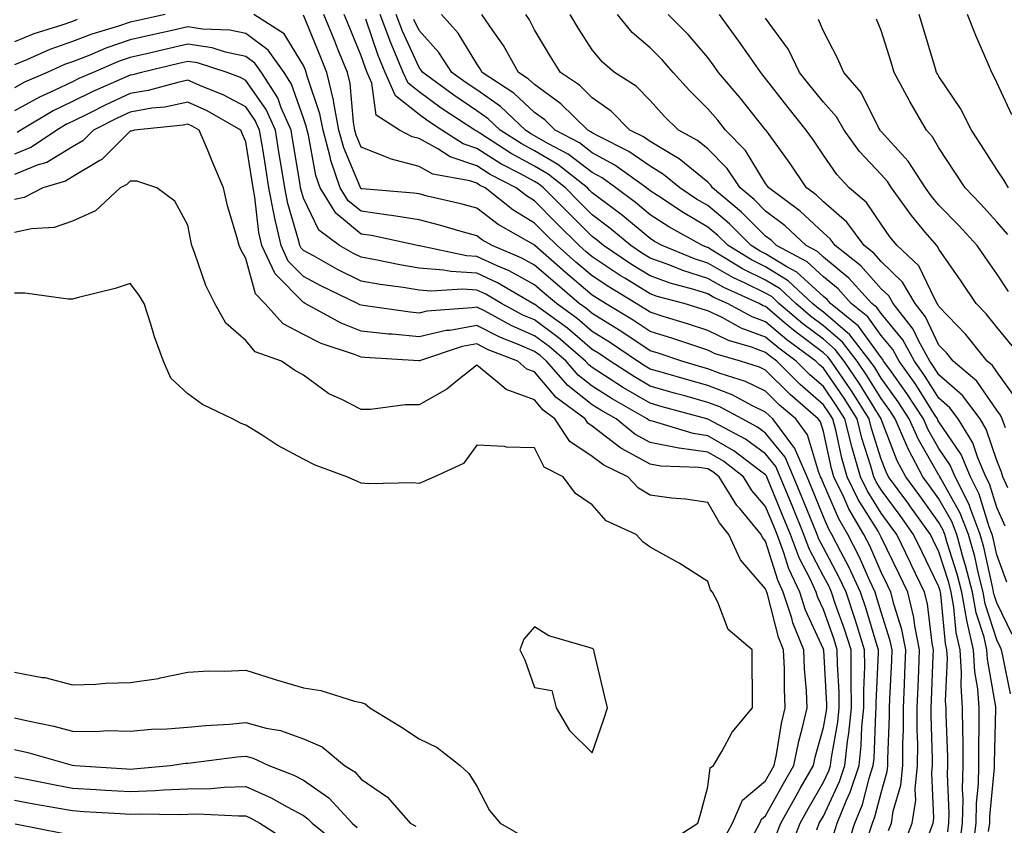
# Model space of a CAD drawing. Units: inches. Extents: x 976403 to 979043, y 7253018 to 7255658.
# Drawn here: x 977899 to 978069, y 7255192 to 7255331 of the extents above; entities that cross this region are included whole.
import ezdxf

# ---------------------------------------------------------------- set-up
doc = ezdxf.new("R2010")
doc.units = ezdxf.units.IN
doc.header["$MEASUREMENT"] = 0
doc.layers.add('Contour_97647253', color=7, linetype='Continuous', true_color=0xaa36ab)

msp = doc.modelspace()

# ---------------------------------------------------------------- linework, layer by layer
at = {"layer": 'Contour_97647253'}
for points in [[(977924.09, 7255331.92, 3080), (977919.13, 7255330.84, 3080), (977918.05, 7255330.58, 3080), (977916.03, 7255329.9, 3080), (977911.42, 7255328.55, 3080), (977908.05, 7255327.24, 3080), (977904.12, 7255325.85, 3080), (977900.26, 7255324.13, 3080), (977898.05, 7255323.24, 3080)], [(977908.9, 7255331.07, 3079), (977908.05, 7255330.74, 3079), (977906.21, 7255330.08, 3079), (977901.4, 7255328.57, 3079), (977898.05, 7255327.21, 3079)], [(978045.79, 7255189.66, 3080), (978046.52, 7255191.92, 3080), (978046.96, 7255193.01, 3080), (978048.05, 7255197.19, 3080), (978049.1, 7255200.87, 3080), (978049.21, 7255201.92, 3080), (978049.22, 7255203.09, 3080), (978049.51, 7255210.46, 3080), (978049.51, 7255211.92, 3080), (978049.57, 7255213.44, 3080), (978049.87, 7255220.1, 3080), (978049.93, 7255221.92, 3080), (978049.62, 7255223.49, 3080), (978048.05, 7255228.44, 3080), (978047.26, 7255231.13, 3080), (978047, 7255231.92, 3080), (978046.08, 7255233.89, 3080), (978044.24, 7255238.11, 3080), (978042.29, 7255241.92, 3080), (978040.73, 7255244.6, 3080), (978038.05, 7255250.72, 3080), (978037.71, 7255251.58, 3080), (978037.56, 7255251.92, 3080), (978037.18, 7255252.79, 3080), (978035.29, 7255259.16, 3080), (978033.25, 7255261.92, 3080), (978030.45, 7255264.32, 3080), (978028.05, 7255266.73, 3080), (978024.54, 7255268.41, 3080), (978020.17, 7255269.8, 3080), (978018.05, 7255270.62, 3080), (978017.03, 7255270.9, 3080), (978013.55, 7255271.92, 3080), (978009.43, 7255273.3, 3080), (978008.05, 7255273.73, 3080), (978003.14, 7255277.01, 3080), (978002.7, 7255277.27, 3080), (977998.05, 7255280.16, 3080), (977997.1, 7255280.97, 3080), (977995.8, 7255281.92, 3080), (977991.59, 7255285.46, 3080), (977988.05, 7255288.56, 3080), (977985.87, 7255289.74, 3080), (977980.7, 7255291.92, 3080), (977979.02, 7255292.89, 3080), (977978.05, 7255293.62, 3080), (977975.73, 7255294.24, 3080), (977971.59, 7255295.46, 3080), (977968.05, 7255296.36, 3080), (977963.27, 7255297.14, 3080), (977962.79, 7255297.18, 3080), (977958.05, 7255297.86, 3080), (977955.81, 7255299.68, 3080), (977954.43, 7255301.92, 3080), (977952.8, 7255306.67, 3080), (977952.68, 7255307.29, 3080), (977951.43, 7255311.92, 3080), (977950.89, 7255314.76, 3080), (977948.69, 7255321.28, 3080), (977948.54, 7255321.92, 3080), (977948.4, 7255322.27, 3080), (977948.05, 7255323.12, 3080), (977944.7, 7255328.57, 3080), (977939.47, 7255331.92, 3080)], [(978049.33, 7255190.64, 3079), (978049.84, 7255191.92, 3079), (978050.14, 7255194.01, 3079), (978051.44, 7255198.53, 3079), (978051.79, 7255201.92, 3079), (978051.8, 7255205.67, 3079), (978051.89, 7255208.08, 3079), (978051.9, 7255211.92, 3079), (978052.06, 7255215.93, 3079), (978052.15, 7255217.82, 3079), (978052.32, 7255221.92, 3079), (978051.61, 7255225.48, 3079), (978050.28, 7255229.69, 3079), (978049.74, 7255231.92, 3079), (978049.18, 7255233.05, 3079), (978048.05, 7255235.41, 3079), (978046.07, 7255239.94, 3079), (978045.06, 7255241.92, 3079), (978042.47, 7255246.34, 3079), (978041.58, 7255248.39, 3079), (978039.87, 7255251.92, 3079), (978039.47, 7255253.34, 3079), (978038.05, 7255259.72, 3079), (978037.55, 7255261.42, 3079), (978037.17, 7255261.92, 3079), (978032.27, 7255266.14, 3079), (978028.05, 7255270.38, 3079), (978027.01, 7255270.88, 3079), (978023.71, 7255271.92, 3079), (978019.33, 7255273.2, 3079), (978018.05, 7255273.81, 3079), (978015.25, 7255274.72, 3079), (978011.96, 7255275.83, 3079), (978008.05, 7255277.06, 3079), (978005.13, 7255279, 3079), (978000.34, 7255281.92, 3079), (977998.92, 7255282.79, 3079), (977998.05, 7255283.37, 3079), (977993.41, 7255287.28, 3079), (977988.12, 7255291.92, 3079), (977988.08, 7255291.95, 3079), (977988.05, 7255291.99, 3079), (977987.88, 7255292.09, 3079), (977981.73, 7255295.6, 3079), (977978.05, 7255298.39, 3079), (977975.28, 7255299.15, 3079), (977969.47, 7255300.5, 3079), (977968.05, 7255300.87, 3079), (977967.14, 7255301.01, 3079), (977958.22, 7255301.75, 3079), (977958.05, 7255301.78, 3079), (977957.97, 7255301.84, 3079), (977957.92, 7255301.92, 3079), (977957.85, 7255302.12, 3079), (977955.01, 7255308.88, 3079), (977954.18, 7255311.92, 3079), (977953.3, 7255316.67, 3079), (977953.26, 7255317.13, 3079), (977952.1, 7255321.92, 3079), (977950.92, 7255324.79, 3079), (977948.05, 7255331.81, 3079)], [(978051.92, 7255188.05, 3078), (978053.44, 7255191.92, 3078), (978054.03, 7255195.94, 3078), (978053.94, 7255197.81, 3078), (978054.36, 7255201.92, 3078), (978054.37, 7255205.6, 3078), (978054.29, 7255208.16, 3078), (978054.3, 7255211.92, 3078), (978054.45, 7255215.52, 3078), (978054.55, 7255218.42, 3078), (978054.7, 7255221.92, 3078), (978053.88, 7255226.09, 3078), (978053.7, 7255227.57, 3078), (978052.65, 7255231.92, 3078), (978051.16, 7255235.03, 3078), (978048.05, 7255241.44, 3078), (978047.9, 7255241.77, 3078), (978047.83, 7255241.92, 3078), (978047.51, 7255242.46, 3078), (978044.09, 7255247.96, 3078), (978042.16, 7255251.92, 3078), (978041.26, 7255255.13, 3078), (978040.24, 7255259.73, 3078), (978039.68, 7255261.92, 3078), (978039.05, 7255262.92, 3078), (978038.05, 7255264.37, 3078), (978034.02, 7255267.89, 3078), (978029.99, 7255271.92, 3078), (978028.87, 7255272.74, 3078), (978028.05, 7255273.44, 3078), (978025.63, 7255274.34, 3078), (978021.63, 7255275.5, 3078), (978018.05, 7255277.22, 3078), (978014.51, 7255278.38, 3078), (978010.3, 7255279.67, 3078), (978008.05, 7255280.39, 3078), (978007.13, 7255281, 3078), (978005.62, 7255281.92, 3078), (978000.9, 7255284.77, 3078), (977998.05, 7255286.67, 3078), (977995.21, 7255289.08, 3078), (977991.96, 7255291.92, 3078), (977989.99, 7255293.86, 3078), (977988.05, 7255295.83, 3078), (977984.27, 7255298.14, 3078), (977979.48, 7255301.92, 3078), (977978.54, 7255302.41, 3078), (977978.05, 7255302.71, 3078), (977976.85, 7255303.12, 3078), (977970.44, 7255304.31, 3078), (977968.05, 7255305.62, 3078), (977963.07, 7255306.94, 3078), (977962.97, 7255307, 3078), (977958.05, 7255308.99, 3078), (977957.18, 7255311.05, 3078), (977956.95, 7255311.92, 3078), (977956.69, 7255313.28, 3078), (977956.14, 7255320.01, 3078), (977955.67, 7255321.92, 3078), (977954.01, 7255325.96, 3078), (977953.45, 7255327.32, 3078), (977951.57, 7255331.92, 3078)], [(978056.4, 7255190.27, 3077), (978057.04, 7255191.92, 3077), (978057.17, 7255192.8, 3077), (978056.8, 7255200.67, 3077), (978056.94, 7255201.92, 3077), (978056.94, 7255203.03, 3077), (978056.68, 7255210.55, 3077), (978056.69, 7255211.92, 3077), (978056.74, 7255213.23, 3077), (978057.04, 7255220.91, 3077), (978057.08, 7255221.92, 3077), (978056.85, 7255223.12, 3077), (978056.05, 7255229.92, 3077), (978055.57, 7255231.92, 3077), (978053.26, 7255236.71, 3077), (978053.12, 7255236.99, 3077), (978050.75, 7255241.92, 3077), (978049.61, 7255243.48, 3077), (978048.05, 7255245.62, 3077), (978045.63, 7255249.5, 3077), (978044.46, 7255251.92, 3077), (978043.05, 7255256.92, 3077), (978041.77, 7255261.92, 3077), (978040.34, 7255264.21, 3077), (978038.05, 7255267.54, 3077), (978035.71, 7255269.58, 3077), (978033.36, 7255271.92, 3077), (978030.31, 7255274.18, 3077), (978028.05, 7255276.08, 3077), (978023.79, 7255277.66, 3077), (978020.51, 7255279.46, 3077), (978018.05, 7255280.64, 3077), (978017.08, 7255280.95, 3077), (978013.95, 7255281.92, 3077), (978009.27, 7255283.14, 3077), (978008.05, 7255283.58, 3077), (978003.68, 7255286.29, 3077), (978002.89, 7255286.76, 3077), (977998.05, 7255289.98, 3077), (977997, 7255290.87, 3077), (977995.79, 7255291.92, 3077), (977991.91, 7255295.78, 3077), (977988.05, 7255299.67, 3077), (977986.65, 7255300.52, 3077), (977984.89, 7255301.92, 3077), (977980.38, 7255304.25, 3077), (977978.05, 7255305.72, 3077), (977973.42, 7255307.29, 3077), (977971.29, 7255308.68, 3077), (977968.05, 7255310.45, 3077), (977966.89, 7255310.76, 3077), (977964.68, 7255311.92, 3077), (977960.64, 7255314.51, 3077), (977959.91, 7255320.06, 3077), (977959.09, 7255321.92, 3077), (977958.78, 7255322.65, 3077), (977958.05, 7255324.79, 3077), (977955.97, 7255329.84, 3077), (977955.12, 7255331.92, 3077)], [(978059.56, 7255190.41, 3076), (978059.75, 7255191.92, 3076), (978059.8, 7255193.67, 3076), (978059.53, 7255200.44, 3076), (978059.57, 7255201.92, 3076), (978059.56, 7255203.43, 3076), (978059.29, 7255210.68, 3076), (978059.29, 7255211.92, 3076), (978059.2, 7255213.07, 3076), (978059.51, 7255220.46, 3076), (978059.43, 7255221.92, 3076), (978059.16, 7255223.03, 3076), (978058.38, 7255231.59, 3076), (978058.32, 7255231.92, 3076), (978058.26, 7255232.13, 3076), (978058.05, 7255232.83, 3076), (978055.09, 7255238.96, 3076), (978053.67, 7255241.92, 3076), (978051.31, 7255245.18, 3076), (978048.05, 7255249.64, 3076), (978047.17, 7255251.04, 3076), (978046.75, 7255251.92, 3076), (978046.24, 7255253.73, 3076), (978044.72, 7255258.59, 3076), (978043.87, 7255261.92, 3076), (978041.62, 7255265.49, 3076), (978038.05, 7255270.69, 3076), (978037.4, 7255271.27, 3076), (978036.73, 7255271.92, 3076), (978031.73, 7255275.6, 3076), (978028.05, 7255278.73, 3076), (978025.73, 7255279.6, 3076), (978021.46, 7255281.92, 3076), (978019.1, 7255282.97, 3076), (978018.05, 7255283.58, 3076), (978015.63, 7255284.34, 3076), (978011.54, 7255285.41, 3076), (978008.05, 7255286.67, 3076), (978004.81, 7255288.68, 3076), (978000, 7255291.92, 3076), (977998.94, 7255292.81, 3076), (977998.05, 7255293.48, 3076), (977993.82, 7255297.69, 3076), (977989.62, 7255301.92, 3076), (977988.74, 7255302.61, 3076), (977988.05, 7255303.02, 3076), (977985.61, 7255304.36, 3076), (977982.24, 7255306.11, 3076), (977978.05, 7255308.73, 3076), (977975.67, 7255309.54, 3076), (977972.01, 7255311.92, 3076), (977969.62, 7255313.49, 3076), (977968.05, 7255314.63, 3076), (977964, 7255317.87, 3076), (977962.21, 7255321.92, 3076), (977960.97, 7255324.84, 3076), (977958.83, 7255331.14, 3076)], [(978061.65, 7255188.32, 3075), (978062.11, 7255191.92, 3075), (978062.22, 7255196.09, 3075), (978062.15, 7255197.82, 3075), (978062.27, 7255201.92, 3075), (978062.24, 7255206.11, 3075), (978062.18, 7255207.79, 3075), (978062.15, 7255211.92, 3075), (978061.88, 7255215.75, 3075), (978061.97, 7255218, 3075), (978061.74, 7255221.92, 3075), (978061.05, 7255224.92, 3075), (978060.64, 7255229.33, 3075), (978060.17, 7255231.92, 3075), (978059.74, 7255233.61, 3075), (978058.05, 7255238.89, 3075), (978057.06, 7255240.93, 3075), (978056.59, 7255241.92, 3075), (978053.01, 7255246.88, 3075), (978052.82, 7255247.15, 3075), (978049.33, 7255251.92, 3075), (978048.89, 7255252.76, 3075), (978048.05, 7255254.95, 3075), (978046.39, 7255260.26, 3075), (978045.96, 7255261.92, 3075), (978042.9, 7255266.77, 3075), (978042.28, 7255267.69, 3075), (978039.42, 7255271.92, 3075), (978038.82, 7255272.69, 3075), (978038.05, 7255273.36, 3075), (978033.16, 7255277.03, 3075), (978031.63, 7255278.34, 3075), (978028.05, 7255281.37, 3075), (978027.65, 7255281.52, 3075), (978026.91, 7255281.92, 3075), (978020.79, 7255284.66, 3075), (978018.05, 7255286.25, 3075), (978013.72, 7255287.59, 3075), (978011.44, 7255288.53, 3075), (978008.05, 7255289.75, 3075), (978006.71, 7255290.58, 3075), (978004.73, 7255291.92, 3075), (978001.09, 7255294.96, 3075), (977998.05, 7255297.27, 3075), (977995.72, 7255299.59, 3075), (977993.4, 7255301.92, 3075), (977990.41, 7255304.28, 3075), (977988.05, 7255305.67, 3075), (977984.01, 7255307.88, 3075), (977978.56, 7255311.41, 3075), (977978.05, 7255311.72, 3075), (977977.9, 7255311.77, 3075), (977977.69, 7255311.92, 3075), (977971.87, 7255315.74, 3075), (977968.05, 7255318.52, 3075), (977966.17, 7255320.04, 3075), (977965.33, 7255321.92, 3075), (977963.32, 7255326.65, 3075), (977963.16, 7255327.03, 3075), (977961.31, 7255331.92, 3075)], [(978063.95, 7255187.82, 3074), (978064.47, 7255191.92, 3074), (978064.55, 7255195.42, 3074), (978064.87, 7255198.74, 3074), (978064.96, 7255201.92, 3074), (978064.94, 7255205.03, 3074), (978065.04, 7255208.91, 3074), (978065.02, 7255211.92, 3074), (978064.78, 7255215.19, 3074), (978064.27, 7255218.14, 3074), (978064.05, 7255221.92, 3074), (978062.92, 7255226.79, 3074), (978062.89, 7255227.08, 3074), (978062.01, 7255231.92, 3074), (978061.2, 7255235.07, 3074), (978059.48, 7255240.49, 3074), (978059.08, 7255241.92, 3074), (978058.79, 7255242.66, 3074), (978058.05, 7255243.97, 3074), (978054.73, 7255248.6, 3074), (978052.3, 7255251.92, 3074), (978050.82, 7255254.69, 3074), (978048.07, 7255261.9, 3074), (978048.05, 7255261.94, 3074), (978044.24, 7255268.11, 3074), (978041.66, 7255271.92, 3074), (978040.09, 7255273.96, 3074), (978038.05, 7255275.7, 3074), (978034.51, 7255278.38, 3074), (978030.35, 7255281.92, 3074), (978029.16, 7255283.03, 3074), (978028.05, 7255283.71, 3074), (978024.53, 7255285.44, 3074), (978022.48, 7255286.35, 3074), (978018.05, 7255288.91, 3074), (978015.76, 7255289.63, 3074), (978010.13, 7255291.92, 3074), (978008.79, 7255292.66, 3074), (978008.05, 7255293.15, 3074), (978003.26, 7255297.13, 3074), (978001.64, 7255298.33, 3074), (977998.05, 7255301.05, 3074), (977997.62, 7255301.49, 3074), (977997.19, 7255301.92, 3074), (977992.08, 7255305.95, 3074), (977988.05, 7255308.32, 3074), (977985.72, 7255309.59, 3074), (977982.12, 7255311.92, 3074), (977980.03, 7255313.9, 3074), (977978.05, 7255315.28, 3074), (977974.08, 7255317.95, 3074), (977968.7, 7255321.92, 3074), (977968.44, 7255322.31, 3074), (977968.05, 7255322.74, 3074), (977965.17, 7255329.04, 3074), (977964.09, 7255331.92, 3074)], [(978066.64, 7255190.51, 3073), (978066.83, 7255191.92, 3073), (978066.86, 7255193.11, 3073), (978067.65, 7255201.52, 3073), (978067.66, 7255201.92, 3073), (978067.66, 7255202.31, 3073), (978067.89, 7255211.76, 3073), (978067.88, 7255211.92, 3073), (978067.87, 7255212.1, 3073), (978066.46, 7255220.33, 3073), (978066.36, 7255221.92, 3073), (978065.85, 7255224.12, 3073), (978064.5, 7255228.37, 3073), (978063.84, 7255231.92, 3073), (978062.67, 7255236.54, 3073), (978062.32, 7255237.65, 3073), (978061.12, 7255241.92, 3073), (978060.27, 7255244.14, 3073), (978058.05, 7255248.07, 3073), (978056.44, 7255250.31, 3073), (978055.27, 7255251.92, 3073), (978052.76, 7255256.63, 3073), (978052.4, 7255257.57, 3073), (978050.49, 7255261.92, 3073), (978049.53, 7255263.4, 3073), (978048.05, 7255265.46, 3073), (978045.58, 7255269.45, 3073), (978043.92, 7255271.92, 3073), (978041.36, 7255275.23, 3073), (978038.05, 7255278.05, 3073), (978035.84, 7255279.71, 3073), (978033.26, 7255281.92, 3073), (978030.57, 7255284.44, 3073), (978028.05, 7255285.97, 3073), (978024.06, 7255287.93, 3073), (978018.87, 7255291.1, 3073), (978018.05, 7255291.57, 3073), (978017.79, 7255291.66, 3073), (978017.13, 7255291.92, 3073), (978011.3, 7255295.17, 3073), (978008.05, 7255297.28, 3073), (978005.51, 7255299.38, 3073), (978002.12, 7255301.92, 3073), (977999.76, 7255303.63, 3073), (977998.05, 7255304.58, 3073), (977993.87, 7255307.74, 3073), (977990.36, 7255309.61, 3073), (977988.05, 7255310.95, 3073), (977987.42, 7255311.3, 3073), (977986.47, 7255311.92, 3073), (977982.14, 7255316.01, 3073), (977978.05, 7255318.87, 3073), (977976.22, 7255320.09, 3073), (977973.75, 7255321.92, 3073), (977971.5, 7255325.37, 3073), (977968.05, 7255329.16, 3073), (977967.18, 7255331.05, 3073)], [(978070.45, 7255214.32, 3072), (978069.09, 7255220.88, 3072), (978068.85, 7255221.92, 3072), (978068.62, 7255222.49, 3072), (978068.05, 7255223.66, 3072), (978066.06, 7255229.93, 3072), (978065.69, 7255231.92, 3072), (978064.89, 7255235.08, 3072), (978064.24, 7255238.11, 3072), (978063.17, 7255241.92, 3072), (978061.74, 7255245.61, 3072), (978058.37, 7255251.6, 3072), (978058.22, 7255251.92, 3072), (978058.17, 7255252.04, 3072), (978058.05, 7255252.2, 3072), (978054.49, 7255258.36, 3072), (978052.92, 7255261.92, 3072), (978051.01, 7255264.88, 3072), (978048.05, 7255268.96, 3072), (978046.93, 7255270.8, 3072), (978046.17, 7255271.92, 3072), (978042.63, 7255276.5, 3072), (978038.05, 7255280.4, 3072), (978037.18, 7255281.05, 3072), (978036.17, 7255281.92, 3072), (978031.97, 7255285.84, 3072), (978028.05, 7255288.24, 3072), (978025.58, 7255289.45, 3072), (978021.54, 7255291.92, 3072), (978019.79, 7255293.66, 3072), (978018.05, 7255295.14, 3072), (978013.76, 7255297.63, 3072), (978009.5, 7255300.47, 3072), (978008.05, 7255301.41, 3072), (978007.78, 7255301.65, 3072), (978007.4, 7255301.92, 3072), (978001.97, 7255305.84, 3072), (977998.05, 7255308.01, 3072), (977995.82, 7255309.69, 3072), (977991.63, 7255311.92, 3072), (977989.83, 7255313.7, 3072), (977988.05, 7255314.98, 3072), (977984.47, 7255318.34, 3072), (977979, 7255321.92, 3072), (977978.66, 7255322.53, 3072), (977978.05, 7255323.38, 3072), (977974.84, 7255328.71, 3072), (977971.97, 7255331.92, 3072)], [(978070.72, 7255224.59, 3071), (978068.05, 7255230.09, 3071), (978067.61, 7255231.48, 3071), (978067.52, 7255231.92, 3071), (978067.35, 7255232.62, 3071), (978065.83, 7255239.7, 3071), (978065.21, 7255241.92, 3071), (978063.44, 7255246.53, 3071), (978063.26, 7255247.13, 3071), (978060.87, 7255251.92, 3071), (978060.02, 7255253.89, 3071), (978058.05, 7255256.81, 3071), (978056.17, 7255260.05, 3071), (978055.35, 7255261.92, 3071), (978052.48, 7255266.35, 3071), (978049.52, 7255270.45, 3071), (978048.48, 7255271.92, 3071), (978048.32, 7255272.19, 3071), (978048.05, 7255272.53, 3071), (978044.11, 7255277.98, 3071), (978039.3, 7255281.92, 3071), (978038.7, 7255282.57, 3071), (978038.05, 7255283.11, 3071), (978033.46, 7255287.33, 3071), (978031.7, 7255288.27, 3071), (978028.05, 7255290.5, 3071), (978027.1, 7255290.97, 3071), (978025.54, 7255291.92, 3071), (978021.8, 7255295.67, 3071), (978018.05, 7255298.85, 3071), (978016.11, 7255299.98, 3071), (978013.2, 7255301.92, 3071), (978010.39, 7255304.26, 3071), (978008.05, 7255305.67, 3071), (978004.35, 7255308.22, 3071), (977999.1, 7255310.87, 3071), (977998.05, 7255311.45, 3071), (977997.78, 7255311.65, 3071), (977997.28, 7255311.92, 3071), (977992.61, 7255316.48, 3071), (977988.05, 7255319.79, 3071), (977986.95, 7255320.82, 3071), (977985.27, 7255321.92, 3071), (977982.68, 7255326.55, 3071), (977980.83, 7255329.14, 3071), (977978.94, 7255331.92, 3071)], [(978069.79, 7255233.66, 3070), (978068.05, 7255238.39, 3070), (978067.42, 7255241.3, 3070), (978067.25, 7255241.92, 3070), (978066.75, 7255243.22, 3070), (978065.03, 7255248.9, 3070), (978063.53, 7255251.92, 3070), (978061.88, 7255255.75, 3070), (978058.05, 7255261.42, 3070), (978057.86, 7255261.73, 3070), (978057.79, 7255261.92, 3070), (978057.3, 7255262.67, 3070), (978054.02, 7255267.89, 3070), (978051.15, 7255271.92, 3070), (978050.05, 7255273.92, 3070), (978048.05, 7255276.35, 3070), (978045.72, 7255279.59, 3070), (978042.86, 7255281.92, 3070), (978040.58, 7255284.45, 3070), (978038.05, 7255286.51, 3070), (978035.23, 7255289.1, 3070), (978029.95, 7255291.92, 3070), (978028.98, 7255292.85, 3070), (978028.05, 7255293.55, 3070), (978023.86, 7255297.73, 3070), (978018.87, 7255301.92, 3070), (978018.54, 7255302.41, 3070), (978018.05, 7255302.92, 3070), (978013.07, 7255306.94, 3070), (978012.98, 7255306.99, 3070), (978008.05, 7255309.95, 3070), (978006.88, 7255310.75, 3070), (978004.56, 7255311.92, 3070), (978001.34, 7255315.21, 3070), (977998.05, 7255317.5, 3070), (977995.81, 7255319.68, 3070), (977992.54, 7255321.92, 3070), (977990.8, 7255324.67, 3070), (977988.05, 7255329.3, 3070), (977987.16, 7255331.03, 3070), (977986.55, 7255331.92, 3070)], [(978069.51, 7255243.38, 3069), (978068.05, 7255246.56, 3069), (978066.8, 7255250.67, 3069), (978066.18, 7255251.92, 3069), (978064.77, 7255255.2, 3069), (978063.92, 7255257.79, 3069), (978061.4, 7255261.92, 3069), (978059.96, 7255263.83, 3069), (978058.05, 7255265.51, 3069), (978055.57, 7255269.44, 3069), (978053.81, 7255271.92, 3069), (978051.77, 7255275.64, 3069), (978048.05, 7255280.18, 3069), (978047.32, 7255281.19, 3069), (978046.43, 7255281.92, 3069), (978042.44, 7255286.31, 3069), (978038.05, 7255289.91, 3069), (978037.01, 7255290.88, 3069), (978035.04, 7255291.92, 3069), (978031.45, 7255295.32, 3069), (978028.05, 7255297.91, 3069), (978026.05, 7255299.92, 3069), (978023.66, 7255301.92, 3069), (978021.4, 7255305.27, 3069), (978018.05, 7255308.69, 3069), (978016.26, 7255310.13, 3069), (978012.94, 7255311.92, 3069), (978010.48, 7255314.35, 3069), (978008.05, 7255317.07, 3069), (978005.66, 7255319.53, 3069), (978001.89, 7255321.92, 3069), (977999.8, 7255323.67, 3069), (977998.05, 7255325.82, 3069), (977995.67, 7255329.54, 3069), (977994.23, 7255331.92, 3069)], [(978069.98, 7255249.99, 3068), (978069.13, 7255251.92, 3068), (978068.86, 7255252.73, 3068), (978068.05, 7255254.7, 3068), (978066.25, 7255260.12, 3068), (978065.16, 7255261.92, 3068), (978062.11, 7255265.98, 3068), (978058.05, 7255269.55, 3068), (978057.13, 7255271, 3068), (978056.49, 7255271.92, 3068), (978054.58, 7255275.39, 3068), (978053.61, 7255277.48, 3068), (978050.13, 7255281.92, 3068), (978049.36, 7255283.23, 3068), (978048.05, 7255284.47, 3068), (978044.54, 7255288.41, 3068), (978040.09, 7255291.92, 3068), (978039.22, 7255293.09, 3068), (978038.05, 7255294.12, 3068), (978034.04, 7255297.91, 3068), (978028.58, 7255301.92, 3068), (978028.36, 7255302.23, 3068), (978028.05, 7255302.66, 3068), (978024.54, 7255308.41, 3068), (978021.12, 7255311.92, 3068), (978019.75, 7255313.62, 3068), (978018.05, 7255315.63, 3068), (978014.89, 7255318.76, 3068), (978012.02, 7255321.92, 3068), (978010.18, 7255324.05, 3068), (978008.05, 7255326.19, 3068), (978004.97, 7255328.84, 3068), (978002.38, 7255331.92, 3068)], [(978069.57, 7255260.4, 3067), (978069, 7255261.92, 3067), (978068.69, 7255262.56, 3067), (978068.05, 7255263.45, 3067), (978064.58, 7255268.45, 3067), (978060.49, 7255271.92, 3067), (978059.41, 7255273.28, 3067), (978058.05, 7255274.68, 3067), (978055.75, 7255279.62, 3067), (978053.94, 7255281.92, 3067), (978051.74, 7255285.61, 3067), (978048.05, 7255289.16, 3067), (978046.75, 7255290.62, 3067), (978045.1, 7255291.92, 3067), (978042.1, 7255295.97, 3067), (978038.05, 7255299.53, 3067), (978036.82, 7255300.69, 3067), (978035.14, 7255301.92, 3067), (978032.29, 7255306.16, 3067), (978028.19, 7255311.78, 3067), (978028.09, 7255311.92, 3067), (978028.07, 7255311.94, 3067), (978028.05, 7255311.97, 3067), (978023.63, 7255317.5, 3067), (978019.91, 7255321.92, 3067), (978019.14, 7255323.01, 3067), (978018.05, 7255324.49, 3067), (978014.62, 7255328.49, 3067), (978011.2, 7255331.92, 3067)], [(978071.48, 7255265.35, 3066), (978068.05, 7255270.07, 3066), (978067.3, 7255271.17, 3066), (978066.4, 7255271.92, 3066), (978062.68, 7255276.55, 3066), (978058.05, 7255281.39, 3066), (978057.88, 7255281.75, 3066), (978057.75, 7255281.92, 3066), (978057.31, 7255282.66, 3066), (978054.55, 7255288.42, 3066), (978050.84, 7255291.92, 3066), (978049.57, 7255293.44, 3066), (978048.05, 7255295.63, 3066), (978045.5, 7255299.37, 3066), (978042.5, 7255301.92, 3066), (978040.36, 7255304.23, 3066), (978038.05, 7255307.61, 3066), (978036.33, 7255310.2, 3066), (978035.09, 7255311.92, 3066), (978031.94, 7255315.81, 3066), (978028.05, 7255320.88, 3066), (978027.58, 7255321.45, 3066), (978027.19, 7255321.92, 3066), (978025.17, 7255324.8, 3066), (978023.43, 7255327.3, 3066), (978020.06, 7255331.92, 3066)], [(978070.72, 7255274.59, 3065), (978068.05, 7255277.81, 3065), (978066.24, 7255280.11, 3065), (978064.51, 7255281.92, 3065), (978061.89, 7255285.76, 3065), (978058.05, 7255291.32, 3065), (978057.85, 7255291.72, 3065), (978057.66, 7255291.92, 3065), (978055.69, 7255294.28, 3065), (978053.27, 7255297.14, 3065), (978049.84, 7255301.92, 3065), (978049.13, 7255303, 3065), (978048.05, 7255304.21, 3065), (978044.32, 7255308.19, 3065), (978041.64, 7255311.92, 3065), (978040.33, 7255314.2, 3065), (978038.05, 7255316.75, 3065), (978035.73, 7255319.6, 3065), (978033.93, 7255321.92, 3065), (978032, 7255325.87, 3065), (978028.05, 7255331.32, 3065)], [(978070.11, 7255283.98, 3064), (978068.05, 7255287.01, 3064), (978066.05, 7255289.92, 3064), (978064.67, 7255291.92, 3064), (978061.52, 7255295.39, 3064), (978058.05, 7255298.95, 3064), (978056.69, 7255300.56, 3064), (978055.71, 7255301.92, 3064), (978052.7, 7255306.57, 3064), (978048.05, 7255311.69, 3064), (978047.93, 7255311.8, 3064), (978047.85, 7255311.92, 3064), (978047.59, 7255312.38, 3064), (978044.59, 7255318.46, 3064), (978041.6, 7255321.92, 3064), (978040.5, 7255324.37, 3064), (978038.05, 7255329.07, 3064), (978037.22, 7255331.09, 3064)], [(978069.95, 7255293.82, 3063), (978068.05, 7255296.07, 3063), (978065.27, 7255299.14, 3063), (978062.56, 7255301.92, 3063), (978060.79, 7255304.66, 3063), (978058.05, 7255308.83, 3063), (978056.91, 7255310.78, 3063), (978055.88, 7255311.92, 3063), (978052.99, 7255316.86, 3063), (978052.87, 7255317.1, 3063), (978050.32, 7255321.92, 3063), (978049.79, 7255323.66, 3063), (978048.05, 7255329.18, 3063), (978047.24, 7255331.11, 3063)], [(978070.07, 7255301.92, 3062), (978069.34, 7255303.21, 3062), (978068.05, 7255305.09, 3062), (978065.39, 7255309.26, 3062), (978063.66, 7255311.92, 3062), (978061.79, 7255315.66, 3062), (978058.05, 7255321.22, 3062), (978057.79, 7255321.66, 3062), (978057.65, 7255321.92, 3062), (978057.46, 7255322.51, 3062), (978055.42, 7255329.29, 3062), (978054.6, 7255331.92, 3062)], [(978070.68, 7255314.55, 3061), (978068.05, 7255320.17, 3061), (978067.51, 7255321.38, 3061), (978067.18, 7255321.92, 3061), (978066.56, 7255323.41, 3061), (978064.44, 7255328.31, 3061), (978062.99, 7255331.92, 3061)], [(978042.16, 7255187.81, 3081), (978043.48, 7255191.92, 3081), (978044.8, 7255195.17, 3081), (978046.03, 7255199.9, 3081), (978046.69, 7255201.92, 3081), (978046.84, 7255203.13, 3081), (978047.12, 7255210.99, 3081), (978047.21, 7255211.92, 3081), (978047.2, 7255212.77, 3081), (978047.56, 7255221.43, 3081), (978047.56, 7255221.92, 3081), (978047.33, 7255222.64, 3081), (978045.37, 7255229.24, 3081), (978044.49, 7255231.92, 3081), (978042.44, 7255236.31, 3081), (978041.06, 7255238.91, 3081), (978039.52, 7255241.92, 3081), (978038.98, 7255242.85, 3081), (978038.05, 7255244.97, 3081), (978036.05, 7255249.92, 3081), (978035.23, 7255251.92, 3081), (978033.04, 7255256.91, 3081), (978032.94, 7255257.03, 3081), (978029.31, 7255261.92, 3081), (978028.64, 7255262.51, 3081), (978028.05, 7255263.09, 3081), (978025.79, 7255264.18, 3081), (978022.23, 7255266.1, 3081), (978018.05, 7255267.7, 3081), (978014.76, 7255268.63, 3081), (978009.94, 7255270.03, 3081), (978008.05, 7255270.56, 3081), (978007.2, 7255271.07, 3081), (978005.88, 7255271.92, 3081), (978001.21, 7255275.08, 3081), (977998.05, 7255277.06, 3081), (977995.42, 7255279.29, 3081), (977991.82, 7255281.92, 3081), (977989.77, 7255283.64, 3081), (977988.05, 7255285.15, 3081), (977983.67, 7255287.54, 3081), (977981.55, 7255288.42, 3081), (977978.05, 7255290.05, 3081), (977976.28, 7255290.15, 3081), (977968.11, 7255291.86, 3081), (977968.05, 7255291.87, 3081), (977968.01, 7255291.88, 3081), (977967.81, 7255291.92, 3081), (977959.82, 7255293.69, 3081), (977958.05, 7255293.93, 3081), (977953.66, 7255297.53, 3081), (977950.92, 7255301.92, 3081), (977950.19, 7255304.06, 3081), (977948.9, 7255311.07, 3081), (977948.67, 7255311.92, 3081), (977948.57, 7255312.44, 3081), (977948.05, 7255313.98, 3081), (977946, 7255319.87, 3081), (977944.68, 7255321.92, 3081), (977941.91, 7255325.78, 3081), (977938.05, 7255328.63, 3081), (977935.33, 7255329.2, 3081), (977930.58, 7255329.39, 3081), (977928.05, 7255329.79, 3081), (977925.3, 7255329.17, 3081), (977921.6, 7255328.37, 3081), (977918.05, 7255327.54, 3081), (977913.85, 7255326.12, 3081), (977911.05, 7255324.92, 3081), (977908.05, 7255323.76, 3081), (977906.69, 7255323.28, 3081), (977903.66, 7255321.92, 3081), (977899.77, 7255320.2, 3081), (977898.05, 7255319.23, 3081)], [(978039.87, 7255190.1, 3082), (978040.44, 7255191.92, 3082), (978042.06, 7255195.93, 3082), (978042.69, 7255197.28, 3082), (978044.22, 7255201.92, 3082), (978044.61, 7255205.36, 3082), (978044.73, 7255208.6, 3082), (978045.06, 7255211.92, 3082), (978045.04, 7255214.93, 3082), (978045.21, 7255219.08, 3082), (978045.19, 7255221.92, 3082), (978043.87, 7255226.1, 3082), (978043.5, 7255227.37, 3082), (978041.98, 7255231.92, 3082), (978040.73, 7255234.6, 3082), (978038.05, 7255239.62, 3082), (978037.26, 7255241.13, 3082), (978036.97, 7255241.92, 3082), (978036.22, 7255243.75, 3082), (978034.4, 7255248.27, 3082), (978032.9, 7255251.92, 3082), (978031.42, 7255255.29, 3082), (978028.05, 7255259.46, 3082), (978026.63, 7255260.5, 3082), (978023.97, 7255261.92, 3082), (978020.12, 7255263.99, 3082), (978018.05, 7255264.79, 3082), (978014.07, 7255265.9, 3082), (978012.46, 7255266.33, 3082), (978008.05, 7255267.59, 3082), (978005.33, 7255269.2, 3082), (978001.14, 7255271.92, 3082), (977999.3, 7255273.17, 3082), (977998.05, 7255273.94, 3082), (977993.74, 7255277.61, 3082), (977988.64, 7255281.33, 3082), (977988.05, 7255281.77, 3082), (977987.94, 7255281.81, 3082), (977987.76, 7255281.92, 3082), (977981.61, 7255285.48, 3082), (977978.05, 7255287.13, 3082), (977973.55, 7255287.42, 3082), (977972.29, 7255287.68, 3082), (977968.05, 7255288.03, 3082), (977964.72, 7255288.59, 3082), (977960.5, 7255289.47, 3082), (977958.05, 7255289.91, 3082), (977956.7, 7255290.57, 3082), (977954.31, 7255291.92, 3082), (977950.71, 7255294.58, 3082), (977948.05, 7255300.12, 3082), (977947.64, 7255301.51, 3082), (977947.56, 7255301.92, 3082), (977947.46, 7255302.51, 3082), (977946.22, 7255310.09, 3082), (977945.93, 7255311.92, 3082), (977944.21, 7255315.76, 3082), (977943.61, 7255317.48, 3082), (977940.76, 7255321.92, 3082), (977939.63, 7255323.5, 3082), (977938.05, 7255324.67, 3082), (977934.56, 7255325.41, 3082), (977932.27, 7255326.14, 3082), (977928.05, 7255326.81, 3082), (977924.07, 7255325.9, 3082), (977921.4, 7255325.27, 3082), (977918.05, 7255324.5, 3082), (977916.13, 7255323.84, 3082), (977911.64, 7255321.92, 3082), (977909.14, 7255320.83, 3082), (977908.05, 7255320.29, 3082), (977904.91, 7255318.78, 3082), (977902.34, 7255317.63, 3082), (977898.05, 7255315.23, 3082)], [(978036.9, 7255190.77, 3083), (978037.34, 7255191.92, 3083), (978037.59, 7255192.38, 3083), (978038.05, 7255193.17, 3083), (978040.82, 7255199.15, 3083), (978041.74, 7255201.92, 3083), (978042.22, 7255206.09, 3083), (978042.47, 7255207.5, 3083), (978042.91, 7255211.92, 3083), (978042.88, 7255216.75, 3083), (978042.86, 7255217.11, 3083), (978042.83, 7255221.92, 3083), (978041.68, 7255225.55, 3083), (978040.17, 7255229.8, 3083), (978039.47, 7255231.92, 3083), (978039.02, 7255232.89, 3083), (978038.05, 7255234.68, 3083), (978035.58, 7255239.45, 3083), (978034.65, 7255241.92, 3083), (978032.75, 7255246.62, 3083), (978032.33, 7255247.64, 3083), (978030.57, 7255251.92, 3083), (978029.8, 7255253.67, 3083), (978028.05, 7255255.85, 3083), (978024.54, 7255258.41, 3083), (978018.16, 7255261.81, 3083), (978018.05, 7255261.88, 3083), (978018.01, 7255261.88, 3083), (978017.88, 7255261.92, 3083), (978010.16, 7255264.03, 3083), (978008.05, 7255264.63, 3083), (978003.45, 7255267.32, 3083), (978001.15, 7255268.82, 3083), (977998.05, 7255270.8, 3083), (977997.42, 7255271.29, 3083), (977996.87, 7255271.92, 3083), (977992.13, 7255276, 3083), (977988.05, 7255279.05, 3083), (977986.04, 7255279.91, 3083), (977982.35, 7255281.92, 3083), (977979.63, 7255283.5, 3083), (977978.05, 7255284.23, 3083), (977975.58, 7255284.39, 3083), (977970.16, 7255284.03, 3083), (977968.05, 7255284.21, 3083), (977965.32, 7255284.65, 3083), (977961.31, 7255285.18, 3083), (977958.05, 7255285.76, 3083), (977953.94, 7255287.81, 3083), (977949.88, 7255290.09, 3083), (977948.05, 7255291.09, 3083), (977947.64, 7255291.51, 3083), (977947.44, 7255291.92, 3083), (977947.27, 7255292.7, 3083), (977945.34, 7255299.21, 3083), (977944.82, 7255301.92, 3083), (977944.19, 7255305.78, 3083), (977943.87, 7255307.74, 3083), (977943.2, 7255311.92, 3083), (977941.6, 7255315.47, 3083), (977938.05, 7255320.52, 3083), (977937.14, 7255321.01, 3083), (977934.83, 7255321.92, 3083), (977929.7, 7255323.57, 3083), (977928.05, 7255323.82, 3083), (977926.5, 7255323.47, 3083), (977919.99, 7255321.92, 3083), (977918.47, 7255321.5, 3083), (977918.05, 7255321.42, 3083), (977917.14, 7255321.01, 3083), (977911.45, 7255318.52, 3083), (977908.05, 7255316.85, 3083), (977904.72, 7255315.25, 3083), (977899.12, 7255311.92, 3083), (977898.48, 7255311.49, 3083)], [(978032.35, 7255187.62, 3084), (978034.01, 7255191.92, 3084), (978035.46, 7255194.51, 3084), (978038.05, 7255199.04, 3084), (978038.97, 7255201, 3084), (978039.27, 7255201.92, 3084), (978039.43, 7255203.3, 3084), (978040.52, 7255209.45, 3084), (978040.76, 7255211.92, 3084), (978040.75, 7255214.62, 3084), (978040.48, 7255219.49, 3084), (978040.46, 7255221.92, 3084), (978039.89, 7255223.76, 3084), (978038.05, 7255228.92, 3084), (978037.11, 7255230.98, 3084), (978036.8, 7255231.92, 3084), (978035.74, 7255234.23, 3084), (978033.9, 7255237.77, 3084), (978032.35, 7255241.92, 3084), (978031.11, 7255244.98, 3084), (978028.38, 7255251.59, 3084), (978028.25, 7255251.92, 3084), (978028.19, 7255252.06, 3084), (978028.05, 7255252.22, 3084), (978026.92, 7255253.05, 3084), (978022.53, 7255256.4, 3084), (978018.05, 7255259.01, 3084), (978015.52, 7255259.39, 3084), (978008.46, 7255261.51, 3084), (978008.05, 7255261.59, 3084), (978007.84, 7255261.71, 3084), (978007.57, 7255261.92, 3084), (978001.51, 7255265.38, 3084), (977998.05, 7255267.57, 3084), (977995.62, 7255269.49, 3084), (977993.5, 7255271.92, 3084), (977990.57, 7255274.44, 3084), (977988.05, 7255276.32, 3084), (977984.14, 7255278.01, 3084), (977979.36, 7255280.61, 3084), (977978.05, 7255281.27, 3084), (977977.26, 7255281.13, 3084), (977969.41, 7255280.56, 3084), (977968.05, 7255280.25, 3084), (977966.53, 7255280.4, 3084), (977958.41, 7255281.56, 3084), (977958.05, 7255281.6, 3084), (977957.82, 7255281.69, 3084), (977957.4, 7255281.92, 3084), (977951.07, 7255284.94, 3084), (977948.05, 7255286.58, 3084), (977945.39, 7255289.26, 3084), (977944.16, 7255291.92, 3084), (977943.03, 7255296.9, 3084), (977943.02, 7255296.95, 3084), (977942.08, 7255301.92, 3084), (977941.52, 7255305.39, 3084), (977940.93, 7255309.04, 3084), (977940.46, 7255311.92, 3084), (977939.71, 7255313.58, 3084), (977938.05, 7255315.95, 3084), (977934.15, 7255318.02, 3084), (977930.51, 7255319.46, 3084), (977928.05, 7255320.55, 3084), (977926.32, 7255320.19, 3084), (977921.19, 7255318.78, 3084), (977918.05, 7255318.24, 3084), (977913.71, 7255316.26, 3084), (977911, 7255314.87, 3084), (977908.05, 7255313.41, 3084), (977907.03, 7255312.94, 3084), (977905.34, 7255311.92, 3084), (977900.99, 7255308.98, 3084), (977898.05, 7255307.76, 3084)], [(978029.94, 7255190.03, 3085), (978030.68, 7255191.92, 3085), (978033.32, 7255196.65, 3085), (978034.05, 7255197.92, 3085), (978036.32, 7255201.92, 3085), (978036.62, 7255203.35, 3085), (978038.05, 7255208.5, 3085), (978038.57, 7255211.4, 3085), (978038.62, 7255211.92, 3085), (978038.62, 7255212.49, 3085), (978038.1, 7255221.87, 3085), (978038.1, 7255221.92, 3085), (978038.09, 7255221.96, 3085), (978038.05, 7255222.07, 3085), (978034.95, 7255228.82, 3085), (978033.96, 7255231.92, 3085), (978032.09, 7255235.96, 3085), (978031.22, 7255238.75, 3085), (978030.03, 7255241.92, 3085), (978029.47, 7255243.34, 3085), (978028.05, 7255246.75, 3085), (978025.68, 7255249.55, 3085), (978024.21, 7255251.92, 3085), (978020.73, 7255254.6, 3085), (978018.05, 7255256.15, 3085), (978013.09, 7255256.88, 3085), (978013.01, 7255256.88, 3085), (978008.05, 7255257.84, 3085), (978005.42, 7255259.29, 3085), (978002.16, 7255261.92, 3085), (977999.54, 7255263.41, 3085), (977998.05, 7255264.36, 3085), (977993.81, 7255267.68, 3085), (977990.13, 7255271.92, 3085), (977989.02, 7255272.89, 3085), (977988.05, 7255273.6, 3085), (977985.1, 7255274.87, 3085), (977982.14, 7255276.01, 3085), (977978.05, 7255278.08, 3085), (977973.38, 7255277.25, 3085), (977972.77, 7255277.2, 3085), (977968.05, 7255276.11, 3085), (977963.4, 7255276.57, 3085), (977962.74, 7255276.61, 3085), (977958.05, 7255277.11, 3085), (977954.6, 7255278.47, 3085), (977948.35, 7255281.92, 3085), (977948.15, 7255282.02, 3085), (977948.05, 7255282.08, 3085), (977943.16, 7255287.03, 3085), (977940.87, 7255291.92, 3085), (977940.35, 7255294.22, 3085), (977939.64, 7255300.33, 3085), (977939.34, 7255301.92, 3085), (977939.16, 7255303.03, 3085), (977938.05, 7255309.91, 3085), (977937.44, 7255311.31, 3085), (977937.2, 7255311.92, 3085), (977931.4, 7255315.27, 3085), (977928.05, 7255316.75, 3085), (977924.05, 7255315.92, 3085), (977921.83, 7255315.7, 3085), (977918.05, 7255315.05, 3085), (977915.91, 7255314.06, 3085), (977911.71, 7255311.92, 3085), (977909.88, 7255310.09, 3085), (977908.05, 7255309, 3085), (977903.64, 7255306.33, 3085), (977901.96, 7255305.83, 3085), (977898.05, 7255304.21, 3085)], [(978025.92, 7255189.79, 3086), (978027.04, 7255191.92, 3086), (978027.35, 7255192.62, 3086), (978028.05, 7255193.21, 3086), (978031.16, 7255198.81, 3086), (978032.93, 7255201.92, 3086), (978033.81, 7255206.16, 3086), (978034.4, 7255208.27, 3086), (978035.25, 7255211.92, 3086), (978035.11, 7255214.86, 3086), (978034.78, 7255218.65, 3086), (978034.64, 7255221.92, 3086), (978032.77, 7255226.64, 3086), (978032.57, 7255227.4, 3086), (978031.11, 7255231.92, 3086), (978030.14, 7255234.01, 3086), (978028.05, 7255240.76, 3086), (978027.51, 7255241.38, 3086), (978027.26, 7255241.92, 3086), (978023.58, 7255246.39, 3086), (978023.09, 7255246.96, 3086), (978020.03, 7255251.92, 3086), (978018.91, 7255252.78, 3086), (978018.05, 7255253.28, 3086), (978016.46, 7255253.51, 3086), (978009.88, 7255253.75, 3086), (978008.05, 7255254.1, 3086), (978003.21, 7255256.76, 3086), (978002.99, 7255256.86, 3086), (977998.05, 7255260.66, 3086), (977997.3, 7255261.17, 3086), (977996.79, 7255261.92, 3086), (977991.77, 7255265.64, 3086), (977988.05, 7255270.05, 3086), (977986.69, 7255270.56, 3086), (977985.14, 7255271.92, 3086), (977980.02, 7255273.89, 3086), (977978.05, 7255274.9, 3086), (977975.53, 7255274.44, 3086), (977968.12, 7255271.99, 3086), (977968.05, 7255271.97, 3086), (977967.99, 7255271.98, 3086), (977958.67, 7255272.55, 3086), (977958.05, 7255272.61, 3086), (977956.9, 7255273.07, 3086), (977951.13, 7255275, 3086), (977948.05, 7255276.52, 3086), (977944.53, 7255278.4, 3086), (977941.38, 7255281.92, 3086), (977939.73, 7255283.6, 3086), (977938.05, 7255289.67, 3086), (977937.24, 7255291.11, 3086), (977936.91, 7255291.92, 3086), (977936.52, 7255293.45, 3086), (977934.92, 7255298.79, 3086), (977934.2, 7255301.92, 3086), (977932.38, 7255306.25, 3086), (977931.41, 7255308.56, 3086), (977930, 7255311.92, 3086), (977928.76, 7255312.63, 3086), (977928.05, 7255312.95, 3086), (977927.2, 7255312.77, 3086), (977918.81, 7255311.92, 3086), (977918.25, 7255311.72, 3086), (977918.05, 7255311.72, 3086), (977913.14, 7255306.83, 3086), (977912.78, 7255306.65, 3086), (977908.05, 7255303.82, 3086), (977906.86, 7255303.11, 3086), (977902.96, 7255301.92, 3086), (977899.7, 7255300.27, 3086), (977898.05, 7255299.89, 3086)], [(978020.83, 7255189.14, 3087), (978022.31, 7255191.92, 3087), (978024.03, 7255195.94, 3087), (978028.05, 7255199.27, 3087), (978029, 7255200.97, 3087), (978029.53, 7255201.92, 3087), (978029.92, 7255203.8, 3087), (978030.8, 7255209.17, 3087), (978031.45, 7255211.92, 3087), (978031.3, 7255215.17, 3087), (978031.29, 7255218.68, 3087), (978031.16, 7255221.92, 3087), (978030.27, 7255224.14, 3087), (978028.36, 7255231.61, 3087), (978028.26, 7255231.92, 3087), (978028.2, 7255232.07, 3087), (978028.05, 7255232.53, 3087), (978023.68, 7255237.55, 3087), (978021.67, 7255241.92, 3087), (978020.04, 7255243.91, 3087), (978018.05, 7255247.45, 3087), (978014.15, 7255248.02, 3087), (978011.74, 7255248.23, 3087), (978008.05, 7255248.73, 3087), (978006.04, 7255249.91, 3087), (978004.21, 7255251.92, 3087), (978000.04, 7255253.91, 3087), (977998.05, 7255255.44, 3087), (977994.16, 7255258.03, 3087), (977991.58, 7255261.92, 3087), (977989.55, 7255263.42, 3087), (977988.05, 7255265.2, 3087), (977983.14, 7255267.01, 3087), (977981.66, 7255268.31, 3087), (977978.05, 7255271.22, 3087), (977974.78, 7255268.65, 3087), (977972.87, 7255267.1, 3087), (977968.05, 7255264.35, 3087), (977965.63, 7255264.34, 3087), (977959.68, 7255263.55, 3087), (977958.05, 7255263.54, 3087), (977954.69, 7255265.28, 3087), (977952.42, 7255266.29, 3087), (977948.05, 7255269.47, 3087), (977946.52, 7255270.39, 3087), (977944.26, 7255271.92, 3087), (977939.69, 7255273.56, 3087), (977938.05, 7255275.5, 3087), (977934.62, 7255278.49, 3087), (977932.71, 7255281.92, 3087), (977931.14, 7255285.01, 3087), (977929.21, 7255290.76, 3087), (977928.74, 7255291.92, 3087), (977928.61, 7255292.48, 3087), (977928.05, 7255295.48, 3087), (977925.76, 7255299.63, 3087), (977922.68, 7255301.92, 3087), (977919.2, 7255303.07, 3087), (977918.05, 7255303.07, 3087), (977917.47, 7255302.5, 3087), (977916.31, 7255301.92, 3087), (977912.04, 7255297.93, 3087), (977908.05, 7255296.18, 3087), (977904.92, 7255295.05, 3087), (977900.97, 7255294.84, 3087), (977898.05, 7255294.18, 3087)], [(978011.28, 7255188.69, 3088), (978016.29, 7255191.92, 3088), (978016.73, 7255193.24, 3088), (978018.05, 7255198.23, 3088), (978018.44, 7255201.53, 3088), (978019.01, 7255201.92, 3088), (978020.45, 7255204.32, 3088), (978022.28, 7255207.69, 3088), (978025.75, 7255211.92, 3088), (978025.76, 7255214.21, 3088), (978025.7, 7255219.57, 3088), (978025.71, 7255221.92, 3088), (978021.59, 7255225.46, 3088), (978019.8, 7255230.17, 3088), (978018.84, 7255231.92, 3088), (978018.49, 7255232.36, 3088), (978018.05, 7255233.78, 3088), (978013.08, 7255236.95, 3088), (978012.96, 7255237.01, 3088), (978008.05, 7255239.72, 3088), (978006.79, 7255240.66, 3088), (978005.64, 7255241.92, 3088), (978000.42, 7255244.29, 3088), (977998.05, 7255247.04, 3088), (977995.14, 7255249.01, 3088), (977992.99, 7255251.92, 3088), (977989.71, 7255253.58, 3088), (977988.05, 7255256.89, 3088), (977983.14, 7255257.01, 3088), (977982.84, 7255257.13, 3088), (977978.05, 7255257.39, 3088), (977975.77, 7255254.2, 3088), (977970.72, 7255251.92, 3088), (977968.91, 7255251.06, 3088), (977968.05, 7255250.76, 3088), (977967, 7255250.87, 3088), (977959.28, 7255250.69, 3088), (977958.05, 7255250.79, 3088), (977957.3, 7255251.17, 3088), (977955.53, 7255251.92, 3088), (977950.07, 7255253.94, 3088), (977948.05, 7255254.93, 3088), (977943.51, 7255257.38, 3088), (977940.89, 7255259.08, 3088), (977938.05, 7255260.85, 3088), (977937.28, 7255261.15, 3088), (977935.79, 7255261.92, 3088), (977930.57, 7255264.44, 3088), (977928.05, 7255266.28, 3088), (977925.1, 7255268.97, 3088), (977923.82, 7255271.92, 3088), (977922.28, 7255276.15, 3088), (977921.63, 7255278.34, 3088), (977920.45, 7255281.92, 3088), (977919.54, 7255283.41, 3088), (977918.05, 7255285.34, 3088), (977915.46, 7255284.51, 3088), (977909.09, 7255282.96, 3088), (977908.05, 7255282.66, 3088), (977907.3, 7255282.67, 3088), (977899.82, 7255283.69, 3088), (977898.05, 7255283.71, 3088)], [(977898.05, 7255218.06, 3088), (977902.8, 7255217.17, 3088), (977903.27, 7255217.14, 3088), (977908.05, 7255215.9, 3088), (977912.12, 7255215.99, 3088), (977913.77, 7255216.2, 3088), (977918.05, 7255216.27, 3088), (977922.96, 7255217.01, 3088), (977923.23, 7255217.1, 3088), (977928.05, 7255218.05, 3088), (977931.69, 7255218.28, 3088), (977934.39, 7255218.26, 3088), (977938.05, 7255218.45, 3088), (977942.99, 7255216.86, 3088), (977943.15, 7255216.82, 3088), (977948.05, 7255215.35, 3088), (977951.03, 7255214.9, 3088), (977956.9, 7255213.07, 3088), (977958.05, 7255212.84, 3088), (977958.75, 7255212.62, 3088), (977959.56, 7255211.92, 3088), (977964.82, 7255208.69, 3088), (977968.05, 7255206.52, 3088), (977971.17, 7255205.05, 3088), (977975.17, 7255201.92, 3088), (977976.65, 7255200.52, 3088), (977978.05, 7255198.37, 3088), (977980.24, 7255194.11, 3088), (977982.08, 7255191.92, 3088), (977985.88, 7255189.75, 3088)], [(977898.05, 7255210.16, 3087), (977900.34, 7255209.63, 3087), (977904.84, 7255208.71, 3087), (977908.05, 7255207.88, 3087), (977912.15, 7255207.82, 3087), (977914.08, 7255207.95, 3087), (977918.05, 7255207.88, 3087), (977921.75, 7255208.22, 3087), (977924.41, 7255208.28, 3087), (977928.05, 7255208.57, 3087), (977931.11, 7255208.86, 3087), (977935.22, 7255209.09, 3087), (977938.05, 7255209.34, 3087), (977941.59, 7255208.38, 3087), (977944.1, 7255207.97, 3087), (977948.05, 7255206.52, 3087), (977951.28, 7255205.15, 3087), (977955.15, 7255201.92, 3087), (977956.94, 7255200.81, 3087), (977958.05, 7255199.55, 3087), (977962.59, 7255196.46, 3087), (977966.51, 7255191.92, 3087), (977967.52, 7255191.39, 3087)], [(977898.05, 7255204.71, 3086), (977900.31, 7255204.18, 3086), (977908, 7255201.97, 3086), (977908.05, 7255201.96, 3086), (977908.09, 7255201.96, 3086), (977908.45, 7255201.92, 3086), (977917.47, 7255201.34, 3086), (977918.05, 7255201.3, 3086), (977918.64, 7255201.33, 3086), (977924.98, 7255201.92, 3086), (977927.65, 7255202.32, 3086), (977928.05, 7255202.35, 3086), (977928.53, 7255202.4, 3086), (977936.56, 7255203.41, 3086), (977938.05, 7255203.54, 3086), (977939.33, 7255203.2, 3086), (977942.08, 7255201.92, 3086), (977946.39, 7255200.26, 3086), (977948.05, 7255199.38, 3086), (977952.44, 7255196.31, 3086), (977956.46, 7255191.92, 3086), (977957.34, 7255191.21, 3086)], [(977898.05, 7255199.95, 3085), (977900.48, 7255199.49, 3085), (977904.76, 7255198.63, 3085), (977908.05, 7255198.02, 3085), (977912.19, 7255197.78, 3085), (977913.8, 7255197.67, 3085), (977918.05, 7255197.42, 3085), (977922.4, 7255197.57, 3085), (977923.84, 7255197.71, 3085), (977928.05, 7255197.88, 3085), (977932.01, 7255197.96, 3085), (977934.31, 7255198.18, 3085), (977938.05, 7255198.28, 3085), (977942.46, 7255196.33, 3085), (977945.22, 7255194.75, 3085), (977948.05, 7255193.25, 3085), (977948.83, 7255192.7, 3085), (977949.54, 7255191.92, 3085), (977954.26, 7255188.13, 3085)], [(977898.05, 7255195.9, 3084), (977901.4, 7255195.27, 3084), (977905.37, 7255194.6, 3084), (977908.05, 7255194.11, 3084), (977910.11, 7255193.98, 3084), (977916.34, 7255193.63, 3084), (977918.05, 7255193.52, 3084), (977919.71, 7255193.58, 3084), (977926.51, 7255193.46, 3084), (977928.05, 7255193.52, 3084), (977929.69, 7255193.56, 3084), (977936.79, 7255193.18, 3084), (977938.05, 7255193.21, 3084), (977938.95, 7255192.82, 3084), (977940.51, 7255191.92, 3084), (977945.12, 7255188.99, 3084)], [(977898.13, 7255191.84, 3083), (977906.34, 7255190.21, 3083)]]:
    msp.add_polyline3d(points, dxfattribs=at)
msp.add_polyline3d([(977998.05, 7255204.1, 3089), (978000.03, 7255209.94, 3089), (978000.7, 7255211.92, 3089), (978000.18, 7255214.05, 3089), (977998.39, 7255221.58, 3089), (977998.31, 7255221.92, 3089), (977998.18, 7255222.05, 3089), (977998.05, 7255222.15, 3089), (977997.66, 7255222.31, 3089), (977990.51, 7255224.38, 3089), (977988.05, 7255225.91, 3089), (977986.17, 7255223.8, 3089), (977985.52, 7255221.92, 3089), (977986.35, 7255220.22, 3089), (977988.05, 7255215.41, 3089), (977991.04, 7255214.91, 3089), (977991.8, 7255211.92, 3089), (977994.09, 7255207.96, 3089)], close=True, dxfattribs=at)

doc.saveas('drawing.dxf')
